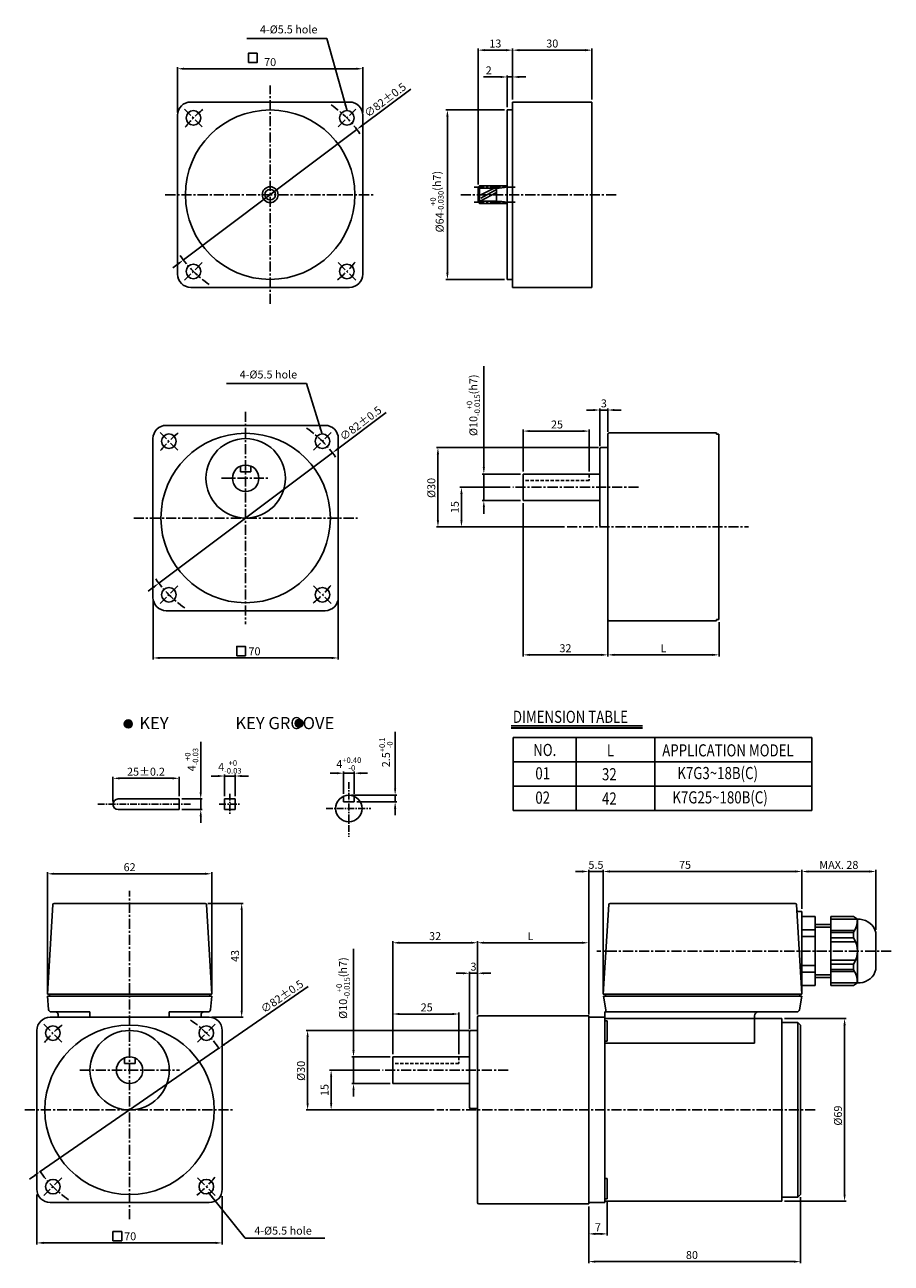
# Model space of a CAD drawing. Extents: x -10 to 318, y -88 to 380.
import ezdxf

# ---------------------------------------------------------------- set-up
doc = ezdxf.new("R2010")
doc.units = 0
doc.header["$LTSCALE"] = 0.2
doc.linetypes.add('CENTER', pattern=[50.8, 31.75, -6.35, 6.35, -6.35])
doc.linetypes.add('HIDDEN', pattern=[9.525, 6.35, -3.175])
doc.layers.get('0').update_dxf_attribs({"linetype": 'CONTINUOUS'})
doc.layers.get('DEFPOINTS').update_dxf_attribs({"linetype": 'CONTINUOUS'})
for name, color, linetype in [('1', 1, 'CENTER'), ('2', 2, 'CONTINUOUS'), ('3', 3, 'CONTINUOUS'), ('CEN', 1, 'CENTER'), ('DIM', 3, 'CONTINUOUS')]:
    doc.layers.add(name, color=color, linetype=linetype)
doc.styles.add('GHS', font='ROMANS', dxfattribs={"width": 0.6, "bigfont": 'GHS'})
doc.styles.get("Standard").update_dxf_attribs({"font": 'romans.shx', "bigfont": 'whgtxt.shx'})
doc.dimstyles.get("Standard").update_dxf_attribs({"dimtxt": 3, "dimasz": 2.5, "dimexe": 0.6, "dimexo": 1, "dimgap": 1, "dimtad": 1, "dimtxsty": 'STANDARD', "dimcen": 0.09, "dimclrd": 123, "dimclre": 123, "dimclrt": 3, "dimaunit": 1, "dimazin": 3, "dimtfac": 1, "dimtix": 1, "dimtmove": 0, "dimatfit": 3, "dimtolj": 1, "dimtzin": 0})

# ---------------------------------------------------------------- blocks, each defined once
blk = doc.blocks.new('*D38')
at = {"color": 123}
for p, q in [((56.87, 89.94), (56.87, 109)), ((49.7, 87.44), (57.47, 87.44)), ((56.87, 83.44), (56.87, 87.44)), ((49.7, 83.44), (57.47, 83.44)), ((56.87, 80.94), (56.87, 78.44))]:
    blk.add_line(p, q, dxfattribs=at)
for points in [[(56.45, 89.94), (57.29, 89.94), (56.87, 87.44)], [(56.45, 80.94), (57.29, 80.94), (56.87, 83.44)]]:
    blk.add_solid(points, dxfattribs=at)
at = {"layer": 'DEFPOINTS', "color": 0}
for p in [(48.7, 87.44), (56.87, 87.44), (48.7, 83.44)]:
    blk.add_point(p, dxfattribs=at)
at = {"color": 3, "insert": (53.42, 102.29), "char_height": 3, "attachment_point": 5, "rotation": 90}
blk.add_mtext('\\A1;\\A1;4{\\f??|b0|i0|c0|p49;\\H0.7x;\\S+0^ -0.03;}', dxfattribs=at)
blk = doc.blocks.new('*D37')
at = {"color": 123}
for p, q in [((130.3, 91.34), (130.3, 112.75)), ((113.8, 88.84), (130.9, 88.84)), ((115.8, 86.34), (130.9, 86.34)), ((130.3, 86.34), (130.3, 88.84)), ((130.3, 83.84), (130.3, 81.34))]:
    blk.add_line(p, q, dxfattribs=at)
for points in [[(129.88, 91.34), (130.72, 91.34), (130.3, 88.84)], [(129.88, 83.84), (130.72, 83.84), (130.3, 86.34)]]:
    blk.add_solid(points, dxfattribs=at)
at = {"layer": 'DEFPOINTS', "color": 0}
for p in [(112.8, 88.84), (114.8, 86.34), (130.3, 88.84)]:
    blk.add_point(p, dxfattribs=at)
at = {"color": 3, "insert": (126.85, 105.05), "char_height": 3, "attachment_point": 5, "rotation": 90}
blk.add_mtext('\\A1;\\A1;2.5{\\f??|b0|i0|c0|p49;\\H0.7x;\\S+0.1^ -0;\\H1.429x; }', dxfattribs=at)
blk = doc.blocks.new('*D41')
at = {"color": 123}
for p, q in [((-5, -62), (-5, -80.84)), ((65, -62.64), (65, -80.84)), ((-2.5, -80.24), (62.5, -80.24))]:
    blk.add_line(p, q, dxfattribs=at)
for points in [[(-2.5, -79.82), (-2.5, -80.65), (-5, -80.24)], [(62.5, -79.82), (62.5, -80.65), (65, -80.24)]]:
    blk.add_solid(points, dxfattribs=at)
at = {"layer": 'DEFPOINTS', "color": 0}
for p in [(-5, -61), (65, -61.64), (65, -80.24)]:
    blk.add_point(p, dxfattribs=at)
at = {"color": 3, "insert": (30.22, -77.74), "char_height": 3, "attachment_point": 5}
blk.add_mtext('\\A1;70', dxfattribs=at)
blk = doc.blocks.new('*D40')
at = {"color": 123}
for p, q in [((283.4, -63), (283.4, -87.91)), ((203.4, -66.5), (203.4, -87.91)), ((280.9, -87.31), (205.9, -87.31))]:
    blk.add_line(p, q, dxfattribs=at)
for points in [[(205.9, -86.9), (205.9, -87.73), (203.4, -87.31)], [(280.9, -86.9), (280.9, -87.73), (283.4, -87.31)]]:
    blk.add_solid(points, dxfattribs=at)
at = {"layer": 'DEFPOINTS', "color": 0}
for p in [(283.4, -62), (203.4, -65.5), (203.4, -87.31)]:
    blk.add_point(p, dxfattribs=at)
at = {"color": 3, "insert": (242.41, -84.81), "char_height": 3, "attachment_point": 5}
blk.add_mtext('\\A1;80', dxfattribs=at)
blk = doc.blocks.new('*D39')
at = {"color": 123}
for p, q in [((210.4, -64.6), (210.4, -77.43)), ((203.4, -66.5), (203.4, -77.43)), ((205.9, -76.83), (207.9, -76.83))]:
    blk.add_line(p, q, dxfattribs=at)
for points in [[(205.9, -76.42), (205.9, -77.25), (203.4, -76.83)], [(207.9, -76.42), (207.9, -77.25), (210.4, -76.83)]]:
    blk.add_solid(points, dxfattribs=at)
at = {"layer": 'DEFPOINTS', "color": 0}
for p in [(210.4, -63.6), (203.4, -65.5), (210.4, -76.83)]:
    blk.add_point(p, dxfattribs=at)
at = {"color": 3, "insert": (206.9, -74.33), "char_height": 3, "attachment_point": 5}
blk.add_mtext('\\A1;7', dxfattribs=at)
blk = doc.blocks.new('*D44')
at = {"color": 123}
for p, q in [((155.9, 21.61), (153.4, 21.61)), ((158.4, 0.5), (158.4, 22.21)), ((161.4, 21.61), (158.4, 21.61)), ((161.4, 6), (161.4, 22.21)), ((163.9, 21.61), (166.4, 21.61))]:
    blk.add_line(p, q, dxfattribs=at)
for points in [[(155.9, 22.02), (155.9, 21.19), (158.4, 21.61)], [(163.9, 22.02), (163.9, 21.19), (161.4, 21.61)]]:
    blk.add_solid(points, dxfattribs=at)
at = {"layer": 'DEFPOINTS', "color": 0}
for p in [(158.4, 21.61), (161.4, 5), (158.4, -0.5)]:
    blk.add_point(p, dxfattribs=at)
at = {"color": 3, "insert": (159.9, 24.11), "char_height": 3, "attachment_point": 5}
blk.add_mtext('\\A1;3', dxfattribs=at)
blk = doc.blocks.new('*D43')
at = {"color": 123}
for p, q in [((129.4, -9), (129.4, 33.73)), ((131.9, 33.13), (158.9, 33.13)), ((161.4, 6), (161.4, 33.73))]:
    blk.add_line(p, q, dxfattribs=at)
for points in [[(131.9, 33.55), (131.9, 32.71), (129.4, 33.13)], [(158.9, 33.55), (158.9, 32.71), (161.4, 33.13)]]:
    blk.add_solid(points, dxfattribs=at)
at = {"layer": 'DEFPOINTS', "color": 0}
for p in [(161.4, 33.13), (161.4, 5), (129.4, -10)]:
    blk.add_point(p, dxfattribs=at)
at = {"color": 3, "insert": (145.4, 35.63), "char_height": 3, "attachment_point": 5}
blk.add_mtext('\\A1;32', dxfattribs=at)
blk = doc.blocks.new('*D42')
at = {"color": 123}
for p, q in [((158.15, 0), (96.64, 0)), ((97.24, -2.5), (97.24, -27.5)), ((145.04, -30), (96.64, -30))]:
    blk.add_line(p, q, dxfattribs=at)
for points in [[(96.82, -2.5), (97.66, -2.5), (97.24, 0)], [(96.82, -27.5), (97.66, -27.5), (97.24, -30)]]:
    blk.add_solid(points, dxfattribs=at)
at = {"layer": 'DEFPOINTS', "color": 0}
for p in [(159.15, 0), (97.24, -30), (146.04, -30)]:
    blk.add_point(p, dxfattribs=at)
at = {"color": 3, "insert": (94.74, -15.25), "char_height": 3, "attachment_point": 5, "rotation": 90}
blk.add_mtext('\\A1;{\\f??|b0|i0|c0|p49;%%c}30', dxfattribs=at)
blk = doc.blocks.new('*D53')
at = {"color": 123}
for p, q in [((65.78, -5.26), (97.41, 16.62)), ((-3.72, -53.32), (63.72, -6.68)), ((-5.78, -54.74), (-7.83, -56.16))]:
    blk.add_line(p, q, dxfattribs=at)
for points in [[(65.54, -4.91), (66.01, -5.6), (63.72, -6.68)], [(-6.01, -54.4), (-5.54, -55.09), (-3.72, -53.32)]]:
    blk.add_solid(points, dxfattribs=at)
at = {"layer": 'DEFPOINTS', "color": 0}
for p in [(63.72, -6.68), (-3.72, -53.32)]:
    blk.add_point(p, dxfattribs=at)
at = {"color": 3, "insert": (87.58, 12.86), "char_height": 3, "attachment_point": 5, "rotation": 34.6666}
blk.add_mtext('\\A1;∅82%%P0.5', dxfattribs=at)
blk = doc.blocks.new('*D52')
at = {"color": 123}
for p, q in [((-1, 14), (-1, 59.78)), ((1.5, 59.18), (58.5, 59.18)), ((61, 14), (61, 59.78))]:
    blk.add_line(p, q, dxfattribs=at)
for points in [[(1.5, 59.6), (1.5, 58.77), (-1, 59.18)], [(58.5, 59.6), (58.5, 58.77), (61, 59.18)]]:
    blk.add_solid(points, dxfattribs=at)
at = {"layer": 'DEFPOINTS', "color": 0}
for p in [(61, 59.18), (-1, 13), (61, 13)]:
    blk.add_point(p, dxfattribs=at)
at = {"color": 3, "insert": (30, 61.68), "char_height": 3, "attachment_point": 5}
blk.add_mtext('\\A1;62', dxfattribs=at)
blk = doc.blocks.new('*D51')
at = {"color": 123}
for p, q in [((59.53, 48), (72.93, 48)), ((72.33, 7.5), (72.33, 45.5)), ((61, 5), (72.93, 5))]:
    blk.add_line(p, q, dxfattribs=at)
for points in [[(71.91, 45.5), (72.75, 45.5), (72.33, 48)], [(71.91, 7.5), (72.75, 7.5), (72.33, 5)]]:
    blk.add_solid(points, dxfattribs=at)
at = {"layer": 'DEFPOINTS', "color": 0}
for p in [(58.53, 48), (72.33, 48), (60, 5)]:
    blk.add_point(p, dxfattribs=at)
at = {"color": 3, "insert": (69.83, 28.14), "char_height": 3, "attachment_point": 5, "rotation": 90}
blk.add_mtext('\\A1;43', dxfattribs=at)
blk = doc.blocks.new('*D50')
at = {"color": 123}
for p, q in [((129.4, -9), (129.4, 6.82)), ((151.9, 6.22), (131.9, 6.22)), ((154.4, -9), (154.4, 6.82))]:
    blk.add_line(p, q, dxfattribs=at)
for points in [[(131.9, 6.64), (131.9, 5.8), (129.4, 6.22)], [(151.9, 6.64), (151.9, 5.8), (154.4, 6.22)]]:
    blk.add_solid(points, dxfattribs=at)
at = {"layer": 'DEFPOINTS', "color": 0}
for p in [(129.4, 6.22), (129.4, -10), (154.4, -10)]:
    blk.add_point(p, dxfattribs=at)
at = {"color": 3, "insert": (142.22, 8.72), "char_height": 3, "attachment_point": 5}
blk.add_mtext('\\A1;25', dxfattribs=at)
blk = doc.blocks.new('*D49')
at = {"color": 123}
for p, q in [((124.51, -15), (105.53, -15)), ((106.13, -17.5), (106.13, -27.5)), ((144.04, -30), (105.53, -30))]:
    blk.add_line(p, q, dxfattribs=at)
for points in [[(105.72, -17.5), (106.55, -17.5), (106.13, -15)], [(105.72, -27.5), (106.55, -27.5), (106.13, -30)]]:
    blk.add_solid(points, dxfattribs=at)
at = {"layer": 'DEFPOINTS', "color": 0}
for p in [(125.51, -15), (106.13, -30), (145.04, -30)]:
    blk.add_point(p, dxfattribs=at)
at = {"color": 3, "insert": (103.63, -22.5), "char_height": 3, "attachment_point": 5, "rotation": 90}
blk.add_mtext('\\A1;15', dxfattribs=at)
blk = doc.blocks.new('*D48')
at = {"color": 123}
for p, q in [((114.58, -7.5), (114.58, 30.83)), ((128.4, -10), (113.98, -10)), ((114.58, -20), (114.58, -10)), ((128.4, -20), (113.98, -20)), ((114.58, -22.5), (114.58, -25))]:
    blk.add_line(p, q, dxfattribs=at)
for points in [[(114.16, -7.5), (115, -7.5), (114.58, -10)], [(114.16, -22.5), (115, -22.5), (114.58, -20)]]:
    blk.add_solid(points, dxfattribs=at)
at = {"layer": 'DEFPOINTS', "color": 0}
for p in [(114.58, -10), (129.4, -10), (129.4, -20)]:
    blk.add_point(p, dxfattribs=at)
at = {"color": 3, "insert": (110.63, 16.01), "char_height": 3, "attachment_point": 5, "rotation": 90}
blk.add_mtext('\\A1;\\A1;{\\f??|b0|i0|c0|p49;%%C10\\H0.7x;\\S+0^ -0.015;\\H1.429x;(h7)}', dxfattribs=at)
blk = doc.blocks.new('*D47')
at = {"color": 123}
for p, q in [((108.3, 97.18), (105.8, 97.18)), ((110.8, 89.42), (110.8, 97.78)), ((110.8, 97.18), (114.8, 97.18)), ((114.8, 89.42), (114.8, 97.78)), ((117.3, 97.18), (119.8, 97.18))]:
    blk.add_line(p, q, dxfattribs=at)
for points in [[(108.3, 97.6), (108.3, 96.76), (110.8, 97.18)], [(117.3, 97.6), (117.3, 96.76), (114.8, 97.18)]]:
    blk.add_solid(points, dxfattribs=at)
at = {"layer": 'DEFPOINTS', "color": 0}
for p in [(114.8, 97.18), (110.8, 88.42), (114.8, 88.42)]:
    blk.add_point(p, dxfattribs=at)
at = {"color": 3, "insert": (112.8, 100.63), "char_height": 3, "attachment_point": 5}
blk.add_mtext('\\A1;\\A1;4{\\f??|b0|i0|c0|p49;\\H0.7x;\\S+0.40^ -0;}', dxfattribs=at)
blk = doc.blocks.new('*D46')
at = {"color": 123}
for p, q in [((23.7, 86.44), (23.7, 95.84)), ((26.2, 95.24), (46.2, 95.24)), ((48.7, 88.44), (48.7, 95.84))]:
    blk.add_line(p, q, dxfattribs=at)
for points in [[(26.2, 95.66), (26.2, 94.83), (23.7, 95.24)], [(46.2, 95.66), (46.2, 94.83), (48.7, 95.24)]]:
    blk.add_solid(points, dxfattribs=at)
at = {"layer": 'DEFPOINTS', "color": 0}
for p in [(48.7, 95.24), (23.7, 85.44), (48.7, 87.44)]:
    blk.add_point(p, dxfattribs=at)
at = {"color": 3, "insert": (36.2, 97.74), "char_height": 3, "attachment_point": 5}
blk.add_mtext('\\A1;25{\\f??|b0|i0|c0|p49;%%p0.2}', dxfattribs=at)
blk = doc.blocks.new('*D45')
at = {"color": 123}
for p, q in [((63.37, 96.11), (60.87, 96.11)), ((65.87, 88.44), (65.87, 96.71)), ((65.87, 96.11), (69.87, 96.11)), ((69.87, 88.44), (69.87, 96.71)), ((72.37, 96.11), (74.87, 96.11))]:
    blk.add_line(p, q, dxfattribs=at)
for points in [[(63.37, 96.53), (63.37, 95.7), (65.87, 96.11)], [(72.37, 96.53), (72.37, 95.7), (69.87, 96.11)]]:
    blk.add_solid(points, dxfattribs=at)
at = {"layer": 'DEFPOINTS', "color": 0}
for p in [(69.87, 96.11), (65.87, 87.44), (69.87, 87.44)]:
    blk.add_point(p, dxfattribs=at)
at = {"color": 3, "insert": (67.87, 99.56), "char_height": 3, "attachment_point": 5}
blk.add_mtext('\\A1;\\A1;4{\\f??|b0|i0|c0|p49;\\H0.7x;\\S+0^ -0.03;}', dxfattribs=at)
blk = doc.blocks.new('*D58')
at = {"color": 123}
for p, q in [((200.9, 60.06), (198.4, 60.06)), ((203.4, 6), (203.4, 60.66)), ((203.4, 60.06), (208.9, 60.06)), ((208.9, 14.7), (208.9, 60.66)), ((211.4, 60.06), (213.9, 60.06))]:
    blk.add_line(p, q, dxfattribs=at)
for points in [[(200.9, 60.47), (200.9, 59.64), (203.4, 60.06)], [(211.4, 60.47), (211.4, 59.64), (208.9, 60.06)]]:
    blk.add_solid(points, dxfattribs=at)
at = {"layer": 'DEFPOINTS', "color": 0}
for p in [(208.9, 60.06), (208.9, 13.7), (203.4, 5)]:
    blk.add_point(p, dxfattribs=at)
at = {"color": 3, "insert": (206.15, 62.56), "char_height": 3, "attachment_point": 5}
blk.add_mtext('\\A1;5.5', dxfattribs=at)
blk = doc.blocks.new('*D57')
at = {"color": 123}
for p, q in [((161.4, 6), (161.4, 33.73)), ((163.9, 33.13), (200.9, 33.13)), ((203.4, 6), (203.4, 33.73))]:
    blk.add_line(p, q, dxfattribs=at)
for points in [[(163.9, 33.55), (163.9, 32.71), (161.4, 33.13)], [(200.9, 33.55), (200.9, 32.71), (203.4, 33.13)]]:
    blk.add_solid(points, dxfattribs=at)
at = {"layer": 'DEFPOINTS', "color": 0}
for p in [(203.4, 33.13), (161.4, 5), (203.4, 5)]:
    blk.add_point(p, dxfattribs=at)
at = {"color": 3, "insert": (181.4, 35.63), "char_height": 3, "attachment_point": 5}
blk.add_mtext('\\A1;{\\f??|b0|i0|c0|p49;L}', dxfattribs=at)
blk = doc.blocks.new('*D56')
at = {"color": 123}
for p, q in [((208.9, 14.7), (208.9, 60.66)), ((211.4, 60.06), (281.4, 60.06)), ((283.9, 46), (283.9, 60.66))]:
    blk.add_line(p, q, dxfattribs=at)
for points in [[(211.4, 60.47), (211.4, 59.64), (208.9, 60.06)], [(281.4, 60.47), (281.4, 59.64), (283.9, 60.06)]]:
    blk.add_solid(points, dxfattribs=at)
at = {"layer": 'DEFPOINTS', "color": 0}
for p in [(283.9, 60.06), (283.9, 45), (208.9, 13.7)]:
    blk.add_point(p, dxfattribs=at)
at = {"color": 3, "insert": (239.8, 62.56), "char_height": 3, "attachment_point": 5}
blk.add_mtext('\\A1;75', dxfattribs=at)
blk = doc.blocks.new('*D55')
at = {"color": 123}
for p, q in [((283.9, 46), (283.9, 60.64)), ((286.4, 60.04), (309.4, 60.04)), ((311.9, 38), (311.9, 60.64))]:
    blk.add_line(p, q, dxfattribs=at)
for points in [[(286.4, 60.46), (286.4, 59.62), (283.9, 60.04)], [(309.4, 60.46), (309.4, 59.62), (311.9, 60.04)]]:
    blk.add_solid(points, dxfattribs=at)
at = {"layer": 'DEFPOINTS', "color": 0}
for p in [(311.9, 60.04), (283.9, 45), (311.9, 37)]:
    blk.add_point(p, dxfattribs=at)
at = {"color": 3, "insert": (297.9, 62.54), "char_height": 3, "attachment_point": 5}
blk.add_mtext('\\A1;MAX. 28', dxfattribs=at)
blk = doc.blocks.new('*D54')
at = {"color": 123}
for p, q in [((277.4, 4.5), (300.67, 4.5)), ((300.07, 2), (300.07, -62)), ((277.4, -64.5), (300.67, -64.5))]:
    blk.add_line(p, q, dxfattribs=at)
for points in [[(299.65, 2), (300.48, 2), (300.07, 4.5)], [(299.65, -62), (300.48, -62), (300.07, -64.5)]]:
    blk.add_solid(points, dxfattribs=at)
at = {"layer": 'DEFPOINTS', "color": 0}
for p in [(276.4, 4.5), (276.4, -64.5), (300.07, -64.5)]:
    blk.add_point(p, dxfattribs=at)
at = {"color": 3, "insert": (297.57, -32.16), "char_height": 3, "attachment_point": 5, "rotation": 90}
blk.add_mtext('\\A1;%%C69', dxfattribs=at)
blk = doc.blocks.new('*D0')
at = {"color": 123}
for p, q in [((15699.35, -1681.07), (15717.68, -1667.3)), ((15631.8, -1731.84), (15697.36, -1682.57)), ((15629.8, -1733.34), (15627.81, -1734.84))]:
    blk.add_line(p, q, dxfattribs=at)
for points in [[(15699.1, -1680.74), (15699.6, -1681.41), (15697.36, -1682.57)], [(15629.55, -1733.01), (15630.06, -1733.67), (15631.8, -1731.84)]]:
    blk.add_solid(points, dxfattribs=at)
at = {"layer": 'DEFPOINTS', "color": 0}
for p in [(15697.36, -1682.57), (15631.8, -1731.84)]:
    blk.add_point(p, dxfattribs=at)
at = {"color": 3, "insert": (15708.02, -1671.44), "char_height": 3, "attachment_point": 5, "rotation": 36.9253}
blk.add_mtext('\\A1;∅82%%P0.5', dxfattribs=at)
blk = doc.blocks.new('*D59')
at = {"color": 123}
for p, q in [((171.65, 347.69), (149.45, 347.69)), ((150.05, 345.19), (150.05, 286.19)), ((171.65, 283.69), (149.45, 283.69))]:
    blk.add_line(p, q, dxfattribs=at)
for points in [[(149.63, 345.19), (150.47, 345.19), (150.05, 347.69)], [(149.63, 286.19), (150.47, 286.19), (150.05, 283.69)]]:
    blk.add_solid(points, dxfattribs=at)
at = {"layer": 'DEFPOINTS', "color": 0}
for p in [(172.65, 347.69), (150.05, 283.69), (172.65, 283.69)]:
    blk.add_point(p, dxfattribs=at)
at = {"color": 3, "insert": (146.1, 313.05), "char_height": 3, "attachment_point": 5, "rotation": 90}
blk.add_mtext('\\A1;\\A1;%%C{\\f??|b0|i0|c0|p49;64\\H0.7x;\\S+0^ -0.030;\\H1.429x;(h7)} ', dxfattribs=at)
blk = doc.blocks.new('*D61')
at = {"color": 123}
for p, q in [((207.13, 220.17), (145.86, 220.17)), ((146.46, 217.67), (146.46, 192.67)), ((194.27, 190.17), (145.86, 190.17))]:
    blk.add_line(p, q, dxfattribs=at)
for points in [[(146.04, 217.67), (146.88, 217.67), (146.46, 220.17)], [(146.04, 192.67), (146.88, 192.67), (146.46, 190.17)]]:
    blk.add_solid(points, dxfattribs=at)
at = {"layer": 'DEFPOINTS', "color": 0}
for p in [(208.13, 220.17), (146.46, 190.17), (195.27, 190.17)]:
    blk.add_point(p, dxfattribs=at)
at = {"color": 3, "insert": (143.96, 204.92), "char_height": 3, "attachment_point": 5, "rotation": 90}
blk.add_mtext('\\A1;{\\f??|b0|i0|c0|p49;%%c}30', dxfattribs=at)
blk = doc.blocks.new('*D60')
at = {"color": 123}
for p, q in [((173.73, 205.17), (154.75, 205.17)), ((155.35, 202.67), (155.35, 192.67)), ((194.27, 190.17), (154.75, 190.17))]:
    blk.add_line(p, q, dxfattribs=at)
for points in [[(154.94, 202.67), (155.77, 202.67), (155.35, 205.17)], [(154.94, 192.67), (155.77, 192.67), (155.35, 190.17)]]:
    blk.add_solid(points, dxfattribs=at)
at = {"layer": 'DEFPOINTS', "color": 0}
for p in [(174.73, 205.17), (155.35, 190.17), (195.27, 190.17)]:
    blk.add_point(p, dxfattribs=at)
at = {"color": 3, "insert": (152.85, 197.67), "char_height": 3, "attachment_point": 5, "rotation": 90}
blk.add_mtext('\\A1;15', dxfattribs=at)
blk = doc.blocks.new('*D62')
at = {"color": 123}
for p, q in [((38.84, 162.56), (38.84, 140.11)), ((108.84, 162.56), (108.84, 140.11)), ((41.34, 140.71), (106.34, 140.71))]:
    blk.add_line(p, q, dxfattribs=at)
for points in [[(41.34, 141.13), (41.34, 140.29), (38.84, 140.71)], [(106.34, 141.13), (106.34, 140.29), (108.84, 140.71)]]:
    blk.add_solid(points, dxfattribs=at)
at = {"layer": 'DEFPOINTS', "color": 0}
for p in [(38.84, 163.56), (108.84, 163.56), (108.84, 140.71)]:
    blk.add_point(p, dxfattribs=at)
at = {"color": 3, "insert": (77.18, 143.21), "char_height": 3, "attachment_point": 5}
blk.add_mtext('\\A1;70', dxfattribs=at)
blk = doc.blocks.new('*D67')
at = {"color": 123}
for p, q in [((178.63, 211.17), (178.63, 226.99)), ((201.13, 226.39), (181.13, 226.39)), ((203.63, 211.17), (203.63, 226.99))]:
    blk.add_line(p, q, dxfattribs=at)
for points in [[(181.13, 226.81), (181.13, 225.98), (178.63, 226.39)], [(201.13, 226.81), (201.13, 225.98), (203.63, 226.39)]]:
    blk.add_solid(points, dxfattribs=at)
at = {"layer": 'DEFPOINTS', "color": 0}
for p in [(178.63, 226.39), (178.63, 210.17), (203.63, 210.17)]:
    blk.add_point(p, dxfattribs=at)
at = {"color": 3, "insert": (191.44, 228.89), "char_height": 3, "attachment_point": 5}
blk.add_mtext('\\A1;25', dxfattribs=at)
blk = doc.blocks.new('*D66')
at = {"color": 123}
for p, q in [((178.63, 199.17), (178.63, 141.28)), ((210.63, 159.17), (210.63, 141.28)), ((181.13, 141.88), (208.13, 141.88))]:
    blk.add_line(p, q, dxfattribs=at)
for points in [[(181.13, 142.29), (181.13, 141.46), (178.63, 141.88)], [(208.13, 142.29), (208.13, 141.46), (210.63, 141.88)]]:
    blk.add_solid(points, dxfattribs=at)
at = {"layer": 'DEFPOINTS', "color": 0}
for p in [(178.63, 200.17), (210.63, 160.17), (210.63, 141.88)]:
    blk.add_point(p, dxfattribs=at)
at = {"color": 3, "insert": (194.63, 144.38), "char_height": 3, "attachment_point": 5}
blk.add_mtext('\\A1;32', dxfattribs=at)
blk = doc.blocks.new('*D65')
at = {"color": 123}
for p, q in [((163.8, 212.67), (163.8, 250.98)), ((177.63, 210.17), (163.2, 210.17)), ((163.8, 200.17), (163.8, 210.17)), ((177.63, 200.17), (163.2, 200.17)), ((163.8, 197.67), (163.8, 195.17))]:
    blk.add_line(p, q, dxfattribs=at)
for points in [[(163.39, 212.67), (164.22, 212.67), (163.8, 210.17)], [(163.39, 197.67), (164.22, 197.67), (163.8, 200.17)]]:
    blk.add_solid(points, dxfattribs=at)
at = {"layer": 'DEFPOINTS', "color": 0}
for p in [(163.8, 210.17), (178.63, 210.17), (178.63, 200.17)]:
    blk.add_point(p, dxfattribs=at)
at = {"color": 3, "insert": (159.85, 236.16), "char_height": 3, "attachment_point": 5, "rotation": 90}
blk.add_mtext('\\A1;\\A1;{\\f??|b0|i0|c0|p49;%%C10\\H0.7x;\\S+0^ -0.015;\\H1.429x;(h7)}', dxfattribs=at)
blk = doc.blocks.new('*D64')
at = {"color": 123}
for p, q in [((205.13, 234.36), (202.63, 234.36)), ((207.63, 220.67), (207.63, 234.96)), ((210.63, 234.36), (207.63, 234.36)), ((210.63, 226.17), (210.63, 234.96)), ((213.13, 234.36), (215.63, 234.36))]:
    blk.add_line(p, q, dxfattribs=at)
for points in [[(205.13, 234.77), (205.13, 233.94), (207.63, 234.36)], [(213.13, 234.77), (213.13, 233.94), (210.63, 234.36)]]:
    blk.add_solid(points, dxfattribs=at)
at = {"layer": 'DEFPOINTS', "color": 0}
for p in [(207.63, 234.36), (210.63, 225.17), (207.63, 219.67)]:
    blk.add_point(p, dxfattribs=at)
at = {"color": 3, "insert": (209.13, 236.86), "char_height": 3, "attachment_point": 5}
blk.add_mtext('\\A1;3', dxfattribs=at)
blk = doc.blocks.new('*D63')
at = {"color": 123}
for p, q in [((210.63, 154.17), (210.63, 141.28)), ((252.63, 154.17), (252.63, 141.28)), ((250.13, 141.88), (213.13, 141.88))]:
    blk.add_line(p, q, dxfattribs=at)
for points in [[(213.13, 142.29), (213.13, 141.46), (210.63, 141.88)], [(250.13, 142.29), (250.13, 141.46), (252.63, 141.88)]]:
    blk.add_solid(points, dxfattribs=at)
at = {"layer": 'DEFPOINTS', "color": 0}
for p in [(210.63, 155.17), (252.63, 155.17), (210.63, 141.88)]:
    blk.add_point(p, dxfattribs=at)
at = {"color": 3, "insert": (231.63, 144.38), "char_height": 3, "attachment_point": 5}
blk.add_mtext('\\A1;L', dxfattribs=at)
blk = doc.blocks.new('*D68')
at = {"color": 123}
for p, q in [((48.09, 346.69), (48.09, 363.86)), ((50.59, 363.26), (115.59, 363.26)), ((118.09, 346.69), (118.09, 363.86))]:
    blk.add_line(p, q, dxfattribs=at)
for points in [[(50.59, 363.67), (50.59, 362.84), (48.09, 363.26)], [(115.59, 363.67), (115.59, 362.84), (118.09, 363.26)]]:
    blk.add_solid(points, dxfattribs=at)
at = {"layer": 'DEFPOINTS', "color": 0}
for p in [(118.09, 363.26), (48.09, 345.69), (118.09, 345.69)]:
    blk.add_point(p, dxfattribs=at)
at = {"color": 3, "insert": (83.09, 365.76), "char_height": 3, "attachment_point": 5}
blk.add_mtext('\\A1;70', dxfattribs=at)
blk = doc.blocks.new('*D71')
at = {"color": 123}
for p, q in [((174.65, 351.69), (174.65, 370.88)), ((177.15, 370.28), (202.15, 370.28)), ((204.65, 351.69), (204.65, 370.88))]:
    blk.add_line(p, q, dxfattribs=at)
for points in [[(177.15, 370.69), (177.15, 369.86), (174.65, 370.28)], [(202.15, 370.69), (202.15, 369.86), (204.65, 370.28)]]:
    blk.add_solid(points, dxfattribs=at)
at = {"layer": 'DEFPOINTS', "color": 0}
for p in [(204.65, 370.28), (174.65, 350.69), (204.65, 350.69)]:
    blk.add_point(p, dxfattribs=at)
at = {"color": 3, "insert": (189.65, 372.78), "char_height": 3, "attachment_point": 5}
blk.add_mtext('\\A1;30', dxfattribs=at)
blk = doc.blocks.new('*D70')
at = {"color": 123}
for p, q in [((172.65, 348.69), (172.65, 360.75)), ((174.65, 351.69), (174.65, 360.75)), ((170.15, 360.15), (163.65, 360.15)), ((174.65, 360.15), (172.65, 360.15)), ((177.15, 360.15), (179.65, 360.15))]:
    blk.add_line(p, q, dxfattribs=at)
for points in [[(170.15, 360.57), (170.15, 359.73), (172.65, 360.15)], [(177.15, 360.57), (177.15, 359.73), (174.65, 360.15)]]:
    blk.add_solid(points, dxfattribs=at)
at = {"layer": 'DEFPOINTS', "color": 0}
for p in [(174.65, 360.15), (172.65, 347.69), (174.65, 350.69)]:
    blk.add_point(p, dxfattribs=at)
at = {"color": 3, "insert": (165.65, 362.65), "char_height": 3, "attachment_point": 5}
blk.add_mtext('\\A1;2', dxfattribs=at)
blk = doc.blocks.new('*D69')
at = {"color": 123}
for p, q in [((161.65, 319.53), (161.65, 370.88)), ((164.15, 370.28), (172.15, 370.28)), ((174.65, 351.69), (174.65, 370.88))]:
    blk.add_line(p, q, dxfattribs=at)
for points in [[(164.15, 370.69), (164.15, 369.86), (161.65, 370.28)], [(172.15, 370.69), (172.15, 369.86), (174.65, 370.28)]]:
    blk.add_solid(points, dxfattribs=at)
at = {"layer": 'DEFPOINTS', "color": 0}
for p in [(174.65, 370.28), (174.65, 350.69), (161.65, 318.53)]:
    blk.add_point(p, dxfattribs=at)
at = {"color": 3, "insert": (168.15, 372.78), "char_height": 3, "attachment_point": 5}
blk.add_mtext('\\A1;13', dxfattribs=at)
blk = doc.blocks.new('3')
for centre in [(-28.991, 28.991), (28.991, 28.991), (-28.991, -28.991), (28.991, -28.991)]:
    blk.add_circle(centre, 2.75)
at = {"layer": 'CEN', "ltscale": 0.6}
for p, q in [((-25.633, 25.633), (-32.35, 32.35)), ((25.633, 25.633), (32.35, 32.35)), ((-25.633, -25.633), (-32.35, -32.35)), ((25.633, -25.633), (32.35, -32.35))]:
    blk.add_line(p, q, dxfattribs=at)
for start, end in [(34.15351, 55.84649), (128.35836, 141.64164), (214.15351, 235.84649), (308.35836, 321.64164)]:
    blk.add_arc((0, 0), 41, start, end, dxfattribs=at)
dim = blk.add_diameter_dim_2p(p1=(-32.776, -24.632), p2=(32.776, 24.632), text='<>%%P0.5', dimstyle='STANDARD')
dim.commit()
dim.dimension.update_dxf_attribs({"geometry": '*D0', "text_midpoint": (44.939, 33.772), "dimtype": 131, "insert": (-15664.58, 1707.206)})

msp = doc.modelspace()

# ---------------------------------------------------------------- linework, layer by layer
at = {"ltscale": 0.6}
for p, q in [((53.085, 350.689), (113.085, 350.689)), ((48.085, 345.689), (48.085, 285.689)), ((118.085, 345.689), (118.085, 285.689)), ((53.085, 280.689), (113.085, 280.689)), ((100.465, 280.689), (94.724, 280.689)), ((0, 5), (60, 5)), ((-5, 0), (-5, -60)), ((65, 0), (65, -60)), ((0, -65), (60, -65)), ((47.379, -65), (41.638, -65))]:
    msp.add_line(p, q, dxfattribs=at)
for p, q in [((172.647, 347.689), (172.647, 283.689)), ((174.647, 347.689), (172.647, 347.689)), ((174.647, 350.689), (174.647, 280.689)), ((174.647, 350.689), (204.647, 350.689)), ((204.647, 350.689), (204.647, 280.689)), ((162.147, 319.039), (161.647, 318.539)), ((161.647, 318.539), (161.647, 312.849)), ((161.647, 318.139), (168.647, 318.139)), ((162.147, 319.039), (172.647, 319.039)), ((174.647, 318.509), (174.647, 312.869)), ((174.647, 318.509), (174.647, 312.869)), ((161.647, 313.239), (168.647, 313.239)), ((161.647, 312.839), (162.147, 312.339)), ((162.147, 312.339), (172.647, 312.339)), ((174.647, 283.689), (172.647, 283.689)), ((174.647, 280.689), (204.647, 280.689)), ((43.837, 228.561), (103.837, 228.561)), ((210.627, 225.174), (210.627, 155.174)), ((251.627, 225.674), (211.127, 225.674)), ((251.627, 225.674), (251.627, 225.174)), ((252.627, 225.174), (251.627, 225.174)), ((252.627, 225.174), (252.627, 155.174)), ((38.837, 223.561), (38.837, 163.561)), ((108.837, 223.561), (108.837, 163.561)), ((208.127, 220.174), (210.627, 220.174)), ((207.627, 219.674), (207.627, 190.674)), ((71.837, 211.061), (75.837, 211.061)), ((178.627, 210.174), (178.627, 200.174)), ((208.127, 190.174), (210.627, 190.174)), ((43.837, 158.561), (103.837, 158.561)), ((251.627, 154.674), (211.127, 154.674)), ((251.627, 155.174), (251.627, 154.674)), ((252.627, 155.174), (251.627, 155.174)), ((48.7, 87.439), (48.7, 83.439)), ((65.871, 87.439), (65.871, 83.439)), ((69.871, 87.439), (69.871, 83.439)), ((110.804, 86.338), (110.804, 88.421)), ((110.804, 86.338), (114.804, 86.338)), ((114.804, 86.338), (114.804, 88.421)), ((-1, 13.7), (0.973, 47.529)), ((30, 48), (1.472, 48)), ((30, 48), (58.528, 48)), ((61, 13.7), (59.027, 47.529)), ((208.905, 13.7), (210.992, 47.531)), ((281.43, 48), (211.491, 48)), ((283.901, 13.7), (281.929, 47.529)), ((283.901, 45), (282.548, 45)), ((283.901, 45), (283.901, 13.7)), ((288.901, 43), (283.901, 43)), ((288.901, 43), (288.901, 17)), ((303.401, 43), (294.901, 43)), ((294.901, 43), (294.901, 17)), ((303.401, 43), (304.901, 42)), ((288.901, 38), (283.901, 38)), ((294.901, 40), (288.901, 40)), ((294.901, 39), (288.901, 39)), ((304.901, 42), (294.901, 42)), ((303.819, 37.7), (294.901, 37.7)), ((305.901, 42), (304.901, 42)), ((304.901, 42), (304.901, 18)), ((288.901, 35.5), (283.901, 35.5)), ((303.401, 37), (294.901, 37)), ((303.401, 35), (294.901, 35)), ((304.2, 33.5), (294.901, 33.5)), ((303.401, 37), (303.401, 35)), ((311.901, 37), (311.901, 23)), ((288.901, 24.5), (283.901, 24.5)), ((304.2, 26.5), (294.901, 26.5)), ((303.401, 25), (294.901, 25)), ((303.401, 25), (303.401, 23)), ((288.901, 22), (283.901, 22)), ((294.901, 21), (288.901, 21)), ((294.901, 20), (288.901, 20)), ((303.401, 23), (294.901, 23)), ((303.819, 22.3), (294.901, 22.3)), ((288.901, 17), (283.901, 17)), ((304.901, 18), (294.901, 18)), ((303.401, 17), (294.901, 17)), ((303.401, 17), (304.901, 18)), ((305.901, 18), (304.901, 18)), ((61, 13.7), (-1, 13.7)), ((-0.576, 7.917), (-1, 13)), ((30, 13), (-1, 13)), ((-0.3, 13.7), (-0.3, 13)), ((30, 13), (61, 13)), ((60.3, 13.7), (60.3, 13)), ((60.576, 7.917), (61, 13)), ((283.901, 13.7), (208.905, 13.7)), ((283.901, 13), (209.021, 13)), ((209.021, 13), (210.021, 7)), ((209.721, 13.7), (209.721, 13)), ((283.901, 13), (283.041, 7.836)), ((283.201, 13.7), (283.201, 13)), ((15, 7), (0.42, 7)), ((3, 6), (3, 5)), ((15, 7), (15, 5)), ((45, 7), (59.58, 7)), ((45, 7), (45, 5)), ((57, 6), (57, 5)), ((161.405, 5), (161.405, -65)), ((161.905, 5.5), (203.405, 5.5)), ((203.405, 5.5), (203.405, -65.5)), ((203.405, 5), (209.505, 5)), ((282.054, 7), (209.505, 7)), ((209.505, 7), (209.505, -65)), ((266.021, 5.5), (266.021, -4.835)), ((158.905, 0), (161.405, 0)), ((276.405, 4.5), (209.505, 4.5)), ((209.505, 3.599), (210.405, 3.599)), ((210.405, -4.101), (210.405, 3.599)), ((276.405, -64.5), (276.405, 4.5)), ((282.405, 3), (276.405, 3)), ((283.405, 2), (282.405, 3)), ((282.405, 3), (282.405, -63)), ((283.405, 2), (283.405, -62)), ((158.405, -0.5), (158.405, -29)), ((209.505, -4.101), (210.405, -4.101)), ((266.021, -4.835), (209.505, -4.835)), ((28.107, -12.5), (32.107, -12.5)), ((129.405, -10), (129.405, -20)), ((158.905, -29.5), (161.405, -29.5)), ((209.505, -55.899), (210.405, -55.899)), ((210.405, -55.899), (210.405, -63.599)), ((203.405, -65), (209.505, -65)), ((209.505, -63.599), (210.405, -63.599)), ((276.405, -64.5), (209.505, -64.5)), ((282.405, -63), (276.405, -63)), ((283.405, -62), (282.405, -63)), ((203.405, -65.5), (161.905, -65.5))]:
    msp.add_line(p, q)
at = {"color": 1, "linetype": 'CENTER', "ltscale": 0.6}
msp.add_line((73.837, 233.662), (73.837, 153.459), dxfattribs=at)
at = {"color": 0}
for p, q in [((71.837, 213.092), (71.837, 211.061)), ((75.837, 213.092), (75.837, 211.061)), ((28.107, -10.469), (28.107, -12.5)), ((32.107, -10.469), (32.107, -12.5))]:
    msp.add_line(p, q, dxfattribs=at)
at = {"color": 2, "linetype": 'HIDDEN'}
for p, q in [((203.627, 210.174), (203.627, 207.674)), ((154.405, -10), (154.405, -12.5))]:
    msp.add_line(p, q, dxfattribs=at)
at = {"color": 1, "linetype": 'CENTER', "ltscale": 0.4}
for p, q in [((112.804, 93.81), (112.804, 73.181)), ((67.871, 89.439), (67.871, 81.439)), ((18.013, 85.439), (53.519, 85.439)), ((63.871, 85.439), (71.871, 85.439)), ((104.197, 83.838), (121.13, 83.838))]:
    msp.add_line(p, q, dxfattribs=at)
at = {"ltscale": 0.2}
for p, q in [((25.7, 87.439), (48.7, 87.439)), ((65.871, 87.439), (69.871, 87.439)), ((25.7, 83.439), (48.7, 83.439)), ((65.871, 83.439), (69.871, 83.439))]:
    msp.add_line(p, q, dxfattribs=at)
at = {"const_width": 1.5}
for points in [[(28.727, 115.794, 1), (30.227, 115.794, 1)], [(93.251, 116.01, 1), (94.751, 116.01, 1)]]:
    msp.add_lwpolyline(points, format="xyb", close=True, dxfattribs=at)
at = {"color": 123}
msp.add_lwpolyline([(23.724, -79.443), (27.024, -79.443), (27.024, -75.943), (23.724, -75.943)], close=True, dxfattribs=at)
at = {"ltscale": 0.6}
for radius in [32, 3, 2]:
    msp.add_circle((83.085, 315.689), radius, dxfattribs=at)
for centre, radius in [((73.837, 193.561), 32), ((73.837, 208.561), 15), ((73.837, 208.561), 5), ((29.477, 115.794), 1.5), ((94.001, 116.01), 1.5), ((112.804, 83.838), 5), ((30, -30), 32), ((1.009, -1.009), 2.75), ((30, -15), 15), ((58.991, -1.009), 2.75), ((30, -15), 5), ((1.009, -58.991), 2.75), ((58.991, -58.991), 2.75)]:
    msp.add_circle(centre, radius)
for centre, start, end in [((53.085, 345.689), 90, 180), ((113.085, 345.689), 0, 90), ((53.085, 285.689), 180, 270), ((113.085, 285.689), 270, 0), ((0, 0), 90, 180), ((60, 0), 0, 90), ((0, -60), 180, 270), ((60, -60), 270, 0)]:
    msp.add_arc(centre, 5, start, end, dxfattribs=at)
for centre, radius, start, end in [((167.187, 348.321), 30.218, 272.76914, 280.40961), ((167.187, 283.056), 30.218, 79.59039, 87.23086), ((43.837, 223.561), 5, 90, 180), ((103.837, 223.561), 5, 0, 90), ((211.127, 225.174), 0.5, 90, 180), ((208.127, 219.674), 0.5, 90, 180), ((208.127, 190.674), 0.5, 180, 270), ((43.837, 163.561), 5, 180, 270), ((103.837, 163.561), 5, 270, 0), ((211.127, 155.174), 0.5, 180, 270), ((25.7, 85.439), 2, 90, 270), ((1.472, 47.5), 0.5, 90, 176.66292), ((58.528, 47.5), 0.5, 3.33708, 90), ((211.491, 47.5), 0.5, 90, 176.46873), ((281.43, 47.5), 0.5, 3.33708, 90), ((282.548, 45.5), 0.5, 183.33708, 270), ((295.818, 42), 9.083, 326.60151, 0), ((305.401, 35.3), 6.719, 14.65675, 85.73211), ((295.818, 30), 9.083, 326.60151, 33.39849), ((295.818, 18), 9.083, 0, 33.39849), ((305.401, 24.7), 6.719, 274.26789, 345.34325), ((0.42, 8), 1, 184.76364, 270), ((2, 6), 1, 0, 90), ((58, 6), 1, 90, 180), ((59.58, 8), 1, 270, 355.23636), ((161.905, 5), 0.5, 90, 180), ((267.521, 5.5), 1.5, 90, 180), ((282.054, 8), 1, 270, 350.53768), ((158.905, -0.5), 0.5, 90, 180), ((158.905, -29), 0.5, 180, 270), ((161.905, -65), 0.5, 180, 270)]:
    msp.add_arc(centre, radius, start, end)
at = {"layer": '1', "color": 0, "linetype": 'BYBLOCK'}
for p, q in [((174.118, 115.09), (223.784, 115.09)), ((174.118, 114.361), (223.784, 114.361)), ((174.118, 114.136), (223.784, 114.136)), ((174.888, 110.679), (174.888, 83.139)), ((287.642, 110.679), (174.888, 110.679)), ((198.705, 110.679), (198.705, 83.139)), ((228.398, 110.679), (228.398, 83.139)), ((287.642, 110.679), (287.642, 83.139)), ((287.642, 101.499), (174.888, 101.499)), ((287.642, 92.319), (174.888, 92.319)), ((287.642, 83.139), (174.888, 83.139))]:
    msp.add_line(p, q, dxfattribs=at)
at = {"layer": '2'}
for p, q in [((162.147, 319.039), (162.147, 312.339)), ((167.696, 318.139), (162.647, 315.588)), ((168.647, 318.139), (168.647, 313.239)), ((168.647, 316.454), (162.479, 313.239)), ((168.647, 317.609), (162.647, 314.434))]:
    msp.add_line(p, q, dxfattribs=at)
at = {"layer": '2', "color": 7}
for p, q in [((207.627, 190.674), (207.627, 192.174)), ((210.627, 190.174), (208.127, 190.174))]:
    msp.add_line(p, q, dxfattribs=at)
msp.add_arc((208.127, 190.674), 0.5, 180, 270, dxfattribs=at)
at = {"layer": '3'}
for points in [[(74.87, 365.586), (78.17, 365.586), (78.17, 369.086), (74.87, 369.086)], [(70.445, 141.548), (73.745, 141.548), (73.745, 145.048), (70.445, 145.048)]]:
    msp.add_lwpolyline(points, close=True, dxfattribs=at)
at = {"layer": 'CEN', "ltscale": 0.6}
for p, q in [((83.085, 274.468), (83.085, 356.91)), ((160.147, 318.528), (175.647, 318.528)), ((43.488, 315.689), (122.683, 315.689)), ((213.76, 315.689), (155.003, 315.689)), ((160.147, 312.849), (175.647, 312.849)), ((64.697, 208.561), (82.603, 208.561)), ((222.202, 205.174), (174.729, 205.174)), ((31.6, 193.561), (116.075, 193.561)), ((195.267, 190.174), (263.786, 190.174)), ((30, -71.331), (30, 52.746)), ((317.685, 30), (206.476, 30)), ((4.367, -4.367), (-2.35, 2.35)), ((55.633, -4.367), (62.35, 2.35)), ((11.158, -15), (48.842, -15)), ((172.98, -15), (125.506, -15)), ((-9.598, -30), (69.598, -30)), ((288.943, -30), (146.045, -30)), ((4.367, -55.633), (-2.35, -62.35)), ((55.633, -55.633), (62.35, -62.35))]:
    msp.add_line(p, q, dxfattribs=at)
at = {"layer": 'CEN', "color": 0, "linetype": 'BYBLOCK'}
for p, q in [((207.627, 210.174), (178.627, 210.174)), ((207.627, 200.174), (178.627, 200.174)), ((158.405, -10), (129.405, -10)), ((158.405, -20), (129.405, -20))]:
    msp.add_line(p, q, dxfattribs=at)
at = {"layer": 'CEN', "color": 2, "linetype": 'HIDDEN'}
for p, q in [((203.627, 207.674), (178.627, 207.674)), ((154.405, -12.5), (129.405, -12.5))]:
    msp.add_line(p, q, dxfattribs=at)
at = {"layer": 'CEN', "ltscale": 0.6}
for start, end in [(128.35836, 141.64164), (34.15351, 55.84649), (214.15351, 235.84649), (308.35836, 321.64164)]:
    msp.add_arc((30, -30), 41, start, end, dxfattribs=at)

# ---------------------------------------------------------------- block references
for p in [(83.085, 315.689), (73.837, 193.561)]:
    msp.add_blockref('3', p)

# ---------------------------------------------------------------- texts
at = {"color": 3, "char_height": 3}
for insert, attachment_point in [((100.951, 375.673), 9), ((93.292, 245.334), 9), ((77.1, -76.003), 4)]:
    msp.add_mtext('4-%%c5.5 hole', dxfattribs=dict(at, insert=insert, attachment_point=attachment_point))
at = {"layer": '1', "color": 0, "style": 'GHS', "width": 0.8}
msp.add_text('DIMENSION TABLE', height=4.59, dxfattribs=at).set_placement((174.78, 116.186))
at = {"layer": '1', "color": 0, "linetype": 'BYBLOCK', "style": 'GHS', "width": 0.8}
for s, p in [('NO.', (182.45, 103.668)), ('L', (210.277, 103.499)), ('APPLICATION MODEL', (231.184, 103.513)), ('01', (183.254, 94.835)), ('32', (208.428, 94.486)), ('K7G3~18B(C)', (236.901, 94.934)), ('02', (183.254, 85.655)), ('42', (208.428, 85.306)), ('K7G25~180B(C)', (235.029, 85.754))]:
    msp.add_text(s, height=4.59, dxfattribs=at).set_placement(p)
at = {"layer": 'DIM', "color": 0, "insert": (33.667, 118.402), "char_height": 4.59, "attachment_point": 1}
msp.add_mtext('{\\f굴림|b0|i0|c129|p50;KEY\\f??|b0|i0|c0|p49;                  \\f굴림|b0|i0|c129|p50;KEY GROOVE }', dxfattribs=at)

# ---------------------------------------------------------------- dimensions: what is measured, and where the dimension line sits
for base, p1, p2, picture, middle in [((174.647, 370.276), (161.647, 318.528), (174.647, 350.689), '*D69', (168.147, 370.276)), ((204.647, 370.276), (174.647, 350.689), (204.647, 350.689), '*D71', (189.647, 370.276)), ((118.085, 363.257), (48.085, 345.689), (118.085, 345.689), '*D68', (83.085, 363.257)), ((174.647, 360.15), (172.647, 347.689), (174.647, 350.689), '*D70', (165.647, 360.15)), ((108.837, 140.712), (38.837, 163.561), (108.837, 163.561), '*D62', (77.179, 140.712)), ((61, 59.182), (-1, 13), (61, 13), '*D52', (30, 59.182)), ((208.905, 60.056), (203.405, 5), (208.905, 13.7), '*D58', (206.155, 60.056)), ((283.901, 60.056), (208.905, 13.7), (283.901, 45), '*D56', (239.805, 60.056)), ((161.405, 33.13), (129.405, -10), (161.405, 5), '*D43', (145.405, 33.13)), ((65, -80.237), (-5, -61), (65, -61.639), '*D41', (30.219, -80.237)), ((203.405, -87.314), (283.405, -62), (203.405, -65.5), '*D40', (242.414, -87.314)), ((210.405, -76.833), (203.405, -65.5), (210.405, -63.599), '*D39', (206.905, -76.833))]:
    dim = msp.add_linear_dim(base=base, p1=p1, p2=p2, dimstyle='STANDARD')
    dim.commit()
    dim.dimension.update_dxf_attribs({"geometry": picture, "text_midpoint": middle, "dimtype": 160})
for base, p1, p2, text, picture, middle in [((150.049, 283.689), (172.647, 347.689), (172.647, 283.689), '\\A1;%%C{\\f??|b0|i0|c0|p49;64\\H0.7x;\\S+0^ -0.030;\\H1.429x;(h7)} ', '*D59', (150.049, 313.052)), ((163.802, 210.174), (178.627, 200.174), (178.627, 210.174), '\\A1;{\\f??|b0|i0|c0|p49;%%C10\\H0.7x;\\S+0^ -0.015;\\H1.429x;(h7)}', '*D65', (163.802, 236.163)), ((146.461, 190.174), (208.127, 220.174), (195.267, 190.174), '{\\f??|b0|i0|c0|p49;%%c}<>', '*D61', (146.461, 204.924)), ((130.301, 88.838), (114.804, 86.338), (112.804, 88.838), '\\A1;<>{\\f??|b0|i0|c0|p49;\\H0.7x;\\S+0.1^ -0;\\H1.429x; }', '*D37', (130.301, 105.045)), ((56.869, 87.439), (48.7, 83.439), (48.7, 87.439), '\\A1;<>{\\f??|b0|i0|c0|p49;\\H0.7x;\\S+0^ -0.03;}', '*D38', (56.869, 102.288)), ((114.58, -10), (129.405, -20), (129.405, -10), '\\A1;{\\f??|b0|i0|c0|p49;%%C10\\H0.7x;\\S+0^ -0.015;\\H1.429x;(h7)}', '*D48', (114.58, 16.012)), ((97.239, -30), (159.155, 0), (146.045, -30), '{\\f??|b0|i0|c0|p49;%%c}<>', '*D42', (97.239, -15.25)), ((300.065, -64.5), (276.405, 4.5), (276.405, -64.5), '%%C<>', '*D54', (300.065, -32.156))]:
    dim = msp.add_linear_dim(base=base, p1=p1, p2=p2, angle=90, text=text, dimstyle='STANDARD')
    dim.commit()
    dim.dimension.update_dxf_attribs({"geometry": picture, "text_midpoint": middle, "dimtype": 160})
for base, p1, p2, angle, picture, middle in [((207.627, 234.356), (210.627, 225.174), (207.627, 219.674), 180, '*D64', (209.127, 234.356)), ((178.627, 226.394), (203.627, 210.174), (178.627, 210.174), 180, '*D67', (191.438, 226.394)), ((72.329, 48), (60, 5), (58.528, 48), 90, '*D51', (72.329, 28.138)), ((158.405, 21.606), (161.405, 5), (158.405, -0.5), 180, '*D44', (159.905, 21.606)), ((129.405, 6.22), (154.405, -10), (129.405, -10), 180, '*D50', (142.216, 6.22))]:
    dim = msp.add_linear_dim(base=base, p1=p1, p2=p2, angle=angle, dimstyle='STANDARD')
    dim.commit()
    dim.dimension.update_dxf_attribs({"geometry": picture, "text_midpoint": middle, "dimtype": 160})
for base, p1, p2, angle, picture, middle in [((155.354, 190.174), (174.729, 205.174), (195.267, 190.174), 90, '*D60', (152.854, 197.674)), ((210.627, 141.878), (178.627, 200.174), (210.627, 160.174), 180, '*D66', (194.627, 144.378)), ((106.132, -30), (125.506, -15), (145.045, -30), 90, '*D49', (103.632, -22.5))]:
    dim = msp.add_linear_dim(base=base, p1=p1, p2=p2, angle=angle, dimstyle='STANDARD')
    dim.commit()
    dim.dimension.update_dxf_attribs({"geometry": picture, "text_midpoint": middle})
dim = msp.add_linear_dim(base=(210.627, 141.878), p1=(252.627, 155.174), p2=(210.627, 155.174), angle=180, text='L', dimstyle='STANDARD')
dim.commit()
dim.dimension.update_dxf_attribs({"geometry": '*D63', "text_midpoint": (231.627, 144.378)})
for base, p1, p2, text, picture, middle in [((114.804, 97.18), (110.804, 88.421), (114.804, 88.421), '\\A1;<>{\\f??|b0|i0|c0|p49;\\H0.7x;\\S+0.40^ -0;}', '*D47', (112.804, 100.63)), ((48.7, 95.244), (23.7, 85.439), (48.7, 87.439), '<>{\\f??|b0|i0|c0|p49;%%p0.2}', '*D46', (36.2, 97.744)), ((69.871, 96.113), (65.871, 87.439), (69.871, 87.439), '\\A1;<>{\\f??|b0|i0|c0|p49;\\H0.7x;\\S+0^ -0.03;}', '*D45', (67.871, 99.563))]:
    dim = msp.add_linear_dim(base=base, p1=p1, p2=p2, text=text, dimstyle='STANDARD')
    dim.commit()
    dim.dimension.update_dxf_attribs({"geometry": picture, "text_midpoint": middle})
for base, p1, p2, text, picture, middle in [((311.901, 60.039), (283.901, 45), (311.901, 37), 'MAX. <>', '*D55', (297.901, 60.039)), ((203.405, 33.13), (161.405, 5), (203.405, 5), '{\\f??|b0|i0|c0|p49;L}', '*D57', (181.405, 33.13))]:
    dim = msp.add_linear_dim(base=base, p1=p1, p2=p2, text=text, dimstyle='STANDARD')
    dim.commit()
    dim.dimension.update_dxf_attribs({"geometry": picture, "text_midpoint": middle, "dimtype": 160})
dim = msp.add_diameter_dim_2p(p1=(-3.721, -53.321), p2=(63.721, -6.679), text='<>%%P0.5', dimstyle='STANDARD')
dim.commit()
dim.dimension.update_dxf_attribs({"geometry": '*D53', "text_midpoint": (89.007, 10.807), "dimtype": 163})

# ---------------------------------------------------------------- leaders
at = {"annotation_type": 0, "has_hookline": 1, "hookline_direction": 1, "text_width": 26.652}
for points in [[(112.121, 347.386), (104.451, 374.673), (101.951, 374.673)], [(102.7, 225.173), (96.792, 244.334), (94.292, 244.334)]]:
    msp.add_leader(points, dimstyle='STANDARD', dxfattribs=at)
at = {"annotation_type": 0, "has_hookline": 1, "hookline_direction": 0, "text_width": 26.652}
msp.add_leader([(59.708, -61.094), (73.6, -78.503), (76.1, -78.503)], dimstyle='STANDARD', override={"dimgap": 1, "dimtad": 1}, dxfattribs=at)

doc.saveas('drawing.dxf')
